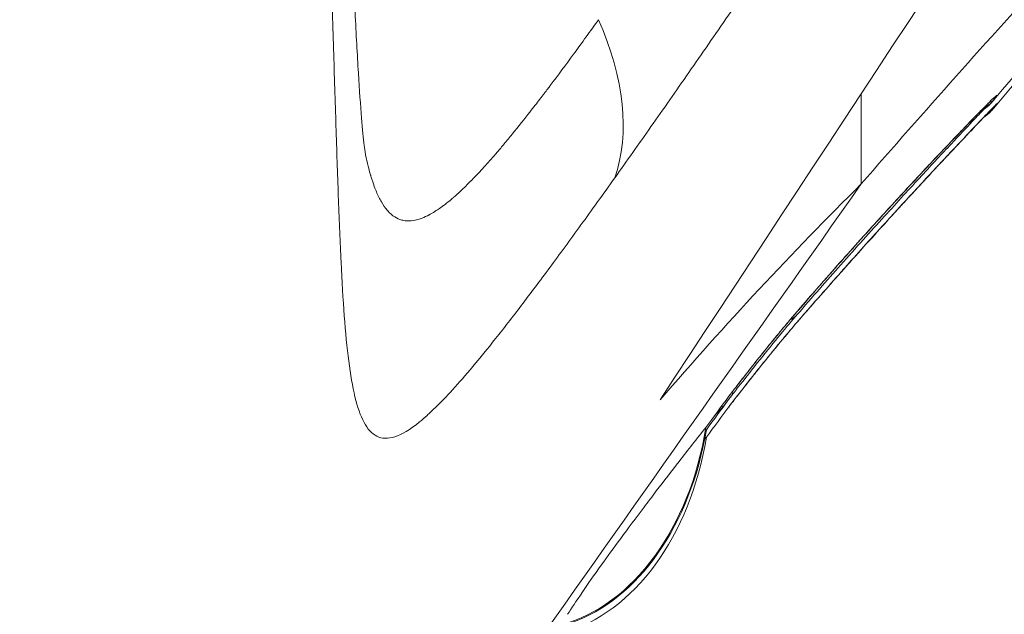
# Model space of a CAD drawing. Units: inches. Extents: x 5400 to 26901, y -1432 to 5122.
# Drawn here: x 14786 to 14862, y 1750 to 1795 of the extents above; entities that cross this region are included whole.
import ezdxf

# ---------------------------------------------------------------- set-up
doc = ezdxf.new("R2010")
doc.units = ezdxf.units.IN
doc.header["$MEASUREMENT"] = 0
doc.styles.get("Standard").update_dxf_attribs({"font": 'arial.ttf'})
doc.dimstyles.new('ISO-25', dxfattribs={"dimtxt": 2.5, "dimasz": 2.5, "dimexe": 1.25, "dimexo": 0.625, "dimtad": 1, "dimtxsty": 'Standard', "dimcen": 2.5, "dimadec": 0, "dimazin": 0, "dimtfac": 1, "dimtmove": 0, "dimatfit": 3, "dimfxl": 1, "dimarcsym": 0})

# ---------------------------------------------------------------- blocks, each defined once
blk = doc.blocks.new('*D3')
at = {"color": 0, "lineweight": -2, "transparency": 16777216}
for p, q in [((13606.22, 3106.362), (13606.22, 3227.612)), ((18889.483, 3106.362), (18889.483, 3227.612)), ((13786.22, 3226.362), (18709.483, 3226.362))]:
    blk.add_line(p, q, dxfattribs=at)
at = {"color": 0, "transparency": 16777216}
for points in [[(13786.22, 3256.362), (13786.22, 3196.362), (13606.22, 3226.362)], [(18709.483, 3256.362), (18709.483, 3196.362), (18889.483, 3226.362)]]:
    blk.add_solid(points, dxfattribs=at)
at = {"layer": 'Defpoints', "color": 0, "transparency": 16777216}
for p in [(18889.483, 3226.362), (18889.483, 297.473), (13606.22, 294.549)]:
    blk.add_point(p, dxfattribs=at)
at = {"color": 0, "transparency": 16777216, "insert": (16247.852, 3449.418), "char_height": 280, "attachment_point": 5}
blk.add_mtext('530', dxfattribs=at)
blk = doc.blocks.new('*D4')
at = {"color": 0, "lineweight": -2, "transparency": 16777216}
for p, q in [((13588.93, 3095.86), (13467.68, 3095.86)), ((13468.93, 2915.86), (13468.93, 466.091)), ((13588.93, 286.091), (13467.68, 286.091))]:
    blk.add_line(p, q, dxfattribs=at)
at = {"color": 0, "transparency": 16777216}
for points in [[(13438.93, 2915.86), (13498.93, 2915.86), (13468.93, 3095.86)], [(13438.93, 466.091), (13498.93, 466.091), (13468.93, 286.091)]]:
    blk.add_solid(points, dxfattribs=at)
at = {"layer": 'Defpoints', "color": 0, "transparency": 16777216}
for p in [(15751.111, 3095.86), (13468.93, 286.091), (14802.153, 286.091)]:
    blk.add_point(p, dxfattribs=at)
at = {"color": 0, "transparency": 16777216, "insert": (13245.97, 1690.976), "char_height": 280, "attachment_point": 5, "rotation": 90}
blk.add_mtext('280', dxfattribs=at)

msp = doc.modelspace()

# ---------------------------------------------------------------- linework, layer by layer
at = {"color": 0, "linetype": 'Continuous', "lineweight": 0, "extrusion": (0, 1, -2.22045e-16)}
for p, q in [((14851.03564, 1789.53632), (14851.04359, 1782.6008)), ((14851.03601, 1789.53688), (14851.04368, 1782.60099))]:
    msp.add_line(p, q, dxfattribs=at)
at = {"color": 0, "linetype": 'Continuous', "lineweight": 0}
for centre, major_axis, ratio, start_param, end_param in [((14806.30323, 1797.81701), (24.47204, -17.35278), 0.57893651, 0.16782115, 0.77059742), ((14842.73999, 1766.87105), (-11.56163, -14.8801), 0.05913788, -1.50138507, -1.48531242), ((14838.6919, 1768.35758), (2.37636, -1.83109), 0.06747256, -0.04513046, 0.00000001), ((14825.32883, 1768.33329), (0.00985, -20), 0.70678983, 0.1899101, 1.3455176)]:
    msp.add_ellipse(centre, major_axis=major_axis, ratio=ratio, start_param=start_param, end_param=end_param, dxfattribs=at)
at = {"color": 0, "linetype": 'Continuous', "lineweight": 0, "extrusion": (0, -2.22045e-16, -1)}
for centre, major_axis, ratio, start_param, end_param in [((14858.91684, 1790.98841), (2.34346, -1.87302), 0.98403124, 0.02529313, 0.38451739), ((14838.81883, 1767.71422), (2.37231, -1.83634), 0.06151114, 0, 0.04531932)]:
    msp.add_ellipse(centre, major_axis=major_axis, ratio=ratio, start_param=start_param, end_param=end_param, dxfattribs=at)
at = {"color": 0, "linetype": 'Continuous', "lineweight": 0, "extrusion": (-2.46519e-32, -2.22045e-16, -1)}
for centre, major_axis, ratio, start_param, end_param in [((14858.92861, 1790.98672), (2.29279, -1.93471), 0.98352658, -0.0016014, 0.00000064), ((14843.85067, 1774.51524), (2.26936, -1.96214), 0.69070154, -0.00000012, 0.31866718)]:
    msp.add_ellipse(centre, major_axis=major_axis, ratio=ratio, start_param=start_param, end_param=end_param, dxfattribs=at)
at = {"color": 0, "linetype": 'Continuous', "lineweight": 0, "extrusion": (-1.2326e-32, -2.22045e-16, -1)}
for centre, major_axis, ratio, start_param, end_param in [((14858.93609, 1790.37959), (2.29701, -1.9297), 0.98344237, 0.00061698, 0.27457656), ((14838.81176, 1768.28769), (2.37227, -1.8364), 0.06199158, -0.30416873, 0.00000002)]:
    msp.add_ellipse(centre, major_axis=major_axis, ratio=ratio, start_param=start_param, end_param=end_param, dxfattribs=at)
at = {"color": 0, "linetype": 'Continuous', "lineweight": 0, "extrusion": (1.2326e-32, -2.22045e-16, -1)}
for centre, major_axis, ratio, start_param, end_param in [((14843.78319, 1774.67536), (2.27166, -1.95948), 0.69230555, -0.0640044, 0.00000005), ((14843.85775, 1773.94015), (2.2686, -1.96303), 0.69103402, -0.06343498, 0.00000039), ((14842.79718, 1766.11954), (11.52137, 14.77012), 0.05995064, -1.6555768, -1.63419072)]:
    msp.add_ellipse(centre, major_axis=major_axis, ratio=ratio, start_param=start_param, end_param=end_param, dxfattribs=at)
at = {"color": 0, "linetype": 'Continuous', "lineweight": 0, "extrusion": (3.37038e-34, -2.22045e-16, -1)}
msp.add_ellipse((14825.366, 1768.28232), major_axis=(0.03445, -19.99997), ratio=0.70742332, start_param=-1.33831926, end_param=-0.23875538, dxfattribs=at)
at = {"color": 0, "linetype": 'Continuous', "lineweight": 0, "extrusion": (-1.44445e-34, -2.22045e-16, -1)}
msp.add_ellipse((14825.37318, 1767.69936), major_axis=(0.02214, -19.99999), ratio=0.70741859, start_param=-1.33918882, end_param=-0.19569182, dxfattribs=at)
at = {"color": 0, "linetype": 'Continuous', "lineweight": 0}
for points, knots in [([(15170.30099, 2270.37629), (15145.98533, 2234.14722), (15120.53618, 2196.34533), (15056.41626, 2100.31652), (15028.49136, 2058.26316), (14953.50065, 1945.07999), (14884.1432, 1840.0735), (14835.58923, 1765.9942)], [0.00000466, 0.00000466, 0.00000466, 0.00000466, 14.97804835, 14.97804835, 27.7790663, 27.7790663, 51.65613422, 51.65613422, 51.65613422, 51.65613422]), ([(14832.10953, 1783.07452), (14833.01399, 1784.3451), (14833.94098, 1785.65664), (14835.83875, 1788.35855), (14836.80955, 1789.74896), (14838.79398, 1792.60762), (14839.80764, 1794.076), (14841.35963, 1796.33761), (14841.88221, 1797.10135), (14842.93777, 1798.64874), (14843.46757, 1799.42775), (14845.05797, 1801.77375), (14846.12156, 1803.35261), (14848.25313, 1806.53959), (14849.32112, 1808.14769), (14850.9246, 1810.58185), (14851.45935, 1811.39692), (14852.52902, 1813.03448), (14853.06471, 1813.85815), (14854.66638, 1816.33248), (14855.72007, 1817.9756), (14857.0196, 1820.02328), (14857.27863, 1820.43251), (14857.79493, 1821.25038), (14858.05221, 1821.65902), (14858.82139, 1822.88414), (14859.33066, 1823.6998), (14860.84784, 1826.144), (14861.84513, 1827.76976), (14863.81109, 1831.01614), (14864.77979, 1832.63676), (14866.21089, 1835.06535), (14866.68427, 1835.87449), (14867.6236, 1837.49224), (14868.09001, 1838.30163), (14870.39036, 1842.32505), (14872.1393, 1845.48534), (14875.46975, 1851.72157), (14877.05123, 1854.79739), (14880.05498, 1860.88757), (14881.47736, 1863.90193), (14883.49434, 1868.39045), (14884.14719, 1869.88107), (14885.41411, 1872.85309), (14886.02642, 1874.33046), (14887.79512, 1878.72476), (14888.8863, 1881.61069), (14890.39634, 1885.88715), (14890.87849, 1887.30383), (14891.801, 1890.12139), (14892.24145, 1891.52233), (14893.50021, 1895.70348), (14894.2559, 1898.462), (14895.59888, 1903.93014), (14896.18658, 1906.64003), (14897.18925, 1912.01743), (14897.60421, 1914.68492), (14898.09068, 1918.65713), (14898.23014, 1919.9767), (14898.46228, 1922.60494), (14898.55451, 1923.90826), (14898.75881, 1927.78596), (14898.79849, 1930.32811), (14898.68024, 1935.327), (14898.52276, 1937.78419), (14898.00189, 1942.60956), (14897.6383, 1944.97756), (14896.69417, 1949.6176), (14896.11373, 1951.88975), (14894.71962, 1956.32513), (14893.90604, 1958.48847), (14892.49523, 1961.63762), (14891.99328, 1962.67141), (14891.19002, 1964.19535), (14890.91393, 1964.69869), (14890.34734, 1965.69123), (14890.05653, 1966.18102), (14889.16142, 1967.6304), (14888.53445, 1968.57001), (14887.21958, 1970.3929), (14886.53177, 1971.27633), (14884.37538, 1973.83557), (14882.81388, 1975.4208), (14880.27903, 1977.58519), (14879.40194, 1978.27095), (14878.03702, 1979.24078), (14877.57384, 1979.55426), (14876.63083, 1980.16059), (14876.15114, 1980.45328), (14873.7254, 1981.85445), (14871.68659, 1982.78419), (14867.43008, 1984.21751), (14865.21246, 1984.72154), (14861.7658, 1985.11441), (14860.59687, 1985.18467), (14858.22131, 1985.1945), (14857.02725, 1985.13377), (14854.63764, 1984.87969), (14853.44103, 1984.68643), (14851.04886, 1984.1657), (14849.85325, 1983.83804), (14847.4672, 1983.0446), (14846.27677, 1982.57893), (14843.90517, 1981.50532), (14842.72399, 1980.89724), (14840.37484, 1979.5317), (14839.20339, 1978.77116), (14836.91742, 1977.1235), (14835.79844, 1976.23416), (14832.51617, 1973.37092), (14830.42732, 1971.20349), (14828.44498, 1968.77141)], [0, 0, 0, 0, 0.015625, 0.015625, 0.03125, 0.03125, 0.046875, 0.046875, 0.0546875, 0.0546875, 0.0625, 0.0625, 0.078125, 0.078125, 0.09375, 0.09375, 0.1015625, 0.1015625, 0.109375, 0.109375, 0.125, 0.125, 0.12890625, 0.12890625, 0.1328125, 0.1328125, 0.140625, 0.140625, 0.15625, 0.15625, 0.171875, 0.171875, 0.1796875, 0.1796875, 0.1875, 0.1875, 0.21875, 0.21875, 0.25, 0.25, 0.28125, 0.28125, 0.296875, 0.296875, 0.3125, 0.3125, 0.34375, 0.34375, 0.359375, 0.359375, 0.375, 0.375, 0.40625, 0.40625, 0.4375, 0.4375, 0.46875, 0.46875, 0.484375, 0.484375, 0.5, 0.5, 0.53125, 0.53125, 0.5625, 0.5625, 0.59375, 0.59375, 0.625, 0.625, 0.65625, 0.65625, 0.671875, 0.671875, 0.6796875, 0.6796875, 0.6875, 0.6875, 0.703125, 0.703125, 0.71875, 0.71875, 0.75, 0.75, 0.765625, 0.765625, 0.7734375, 0.7734375, 0.78125, 0.78125, 0.8125, 0.8125, 0.84375, 0.84375, 0.859375, 0.859375, 0.875, 0.875, 0.890625, 0.890625, 0.90625, 0.90625, 0.921875, 0.921875, 0.9375, 0.9375, 0.953125, 0.953125, 0.96875, 0.96875, 1, 1, 1, 1]), ([(14828.44498, 1968.77141), (14827.94939, 1968.16338), (14827.46046, 1967.53871), (14826.49617, 1966.25563), (14826.01994, 1965.59597), (14824.61827, 1963.57489), (14823.72329, 1962.17683), (14821.15302, 1957.83415), (14819.59203, 1954.742), (14817.4669, 1949.81306), (14816.79465, 1948.12143), (14815.83941, 1945.50998), (14815.52924, 1944.62526), (14814.93002, 1942.84186), (14814.64101, 1941.94341), (14813.24688, 1937.4183), (14812.29411, 1933.69332), (14811.07364, 1927.96043), (14810.70171, 1926.02513), (14810.19245, 1923.08654), (14810.03081, 1922.10106), (14809.72313, 1920.11835), (14809.57686, 1919.11933), (14808.88744, 1914.12691), (14808.46704, 1910.12955), (14807.82643, 1902.13696), (14807.60647, 1898.1417), (14807.42617, 1893.15371), (14807.39484, 1892.15504), (14807.3412, 1890.1651), (14807.31892, 1889.17529), (14807.26427, 1886.22089), (14807.24407, 1884.27131), (14807.2231, 1878.48026), (14807.26147, 1874.69622), (14807.40373, 1867.27047), (14807.50767, 1863.62871), (14807.66099, 1859.16084), (14807.69285, 1858.27149), (14807.75854, 1856.5011), (14807.79239, 1855.61923), (14807.89595, 1852.99752), (14807.96774, 1851.27854), (14808.1879, 1846.20347), (14808.34093, 1842.92919), (14808.64402, 1836.57519), (14808.79416, 1833.49555), (14809.08374, 1827.51786), (14809.2231, 1824.61963), (14809.41998, 1820.39967), (14809.48364, 1819.01436), (14809.6067, 1816.28546), (14809.66619, 1814.93973), (14809.8372, 1810.98394), (14809.9413, 1808.45409), (14810.13105, 1803.59249), (14810.21686, 1801.26122), (14810.37387, 1796.78768), (14810.44492, 1794.64499), (14810.57708, 1790.54211), (14810.63839, 1788.58246), (14810.75817, 1784.84548), (14810.81642, 1783.06758), (14810.90821, 1780.53993), (14810.93957, 1779.72062), (14811.00507, 1778.12926), (14811.03927, 1777.35659), (14811.14824, 1775.11599), (14811.22892, 1773.73167), (14811.42011, 1771.18816), (14811.53053, 1770.02876), (14811.7983, 1767.94823), (14811.95553, 1767.02686), (14812.33906, 1765.44444), (14812.56527, 1764.7833), (14812.97866, 1764.01239), (14813.12896, 1763.79227), (14813.45896, 1763.43226), (14813.63773, 1763.29323), (14814.22195, 1763.00569), (14814.67493, 1762.98618), (14815.75022, 1763.33612), (14816.37233, 1763.70538), (14817.2924, 1764.45275), (14817.48394, 1764.61692), (14817.88013, 1764.97325), (14818.08491, 1765.16547), (14818.72033, 1765.78515), (14819.17205, 1766.25555), (14820.62065, 1767.8463), (14821.71049, 1769.1455), (14823.26721, 1771.10834), (14823.58852, 1771.51819), (14824.25115, 1772.37237), (14824.59037, 1772.81398), (14825.63229, 1774.18248), (14826.35926, 1775.15295), (14827.88117, 1777.21126), (14828.67605, 1778.29897), (14830.33763, 1780.59476), (14831.20436, 1781.80295), (14832.10953, 1783.07452)], [0, 0, 0, 0, 0.0078125, 0.0078125, 0.015625, 0.015625, 0.03125, 0.03125, 0.0625, 0.0625, 0.078125, 0.078125, 0.0859375, 0.0859375, 0.09375, 0.09375, 0.125, 0.125, 0.140625, 0.140625, 0.1484375, 0.1484375, 0.15625, 0.15625, 0.1875, 0.1875, 0.21875, 0.21875, 0.2265625, 0.2265625, 0.234375, 0.234375, 0.25, 0.25, 0.28125, 0.28125, 0.3125, 0.3125, 0.3203125, 0.3203125, 0.328125, 0.328125, 0.34375, 0.34375, 0.375, 0.375, 0.40625, 0.40625, 0.4375, 0.4375, 0.453125, 0.453125, 0.46875, 0.46875, 0.5, 0.5, 0.53125, 0.53125, 0.5625, 0.5625, 0.59375, 0.59375, 0.625, 0.625, 0.640625, 0.640625, 0.65625, 0.65625, 0.6875, 0.6875, 0.71875, 0.71875, 0.75, 0.75, 0.78125, 0.78125, 0.796875, 0.796875, 0.8125, 0.8125, 0.84375, 0.84375, 0.875, 0.875, 0.8828125, 0.8828125, 0.890625, 0.890625, 0.90625, 0.90625, 0.9375, 0.9375, 0.9453125, 0.9453125, 0.953125, 0.953125, 0.96875, 0.96875, 0.984375, 0.984375, 1, 1, 1, 1]), ([(14823.96835, 1951.848), (14823.1382, 1950.52425), (14822.32327, 1949.09865), (14820.74905, 1946.06689), (14819.98638, 1944.45171), (14818.53666, 1941.07029), (14817.84698, 1939.29509), (14816.54828, 1935.60606), (14815.93824, 1933.68285), (14814.80196, 1929.7106), (14814.27598, 1927.65223), (14813.30694, 1923.41923), (14812.86568, 1921.23564), (14812.06405, 1916.76043), (14811.70642, 1914.46106), (14811.06899, 1909.76226), (14810.79261, 1907.35662), (14810.3119, 1902.44849), (14810.11181, 1899.94163), (14809.77837, 1894.83871), (14809.64922, 1892.24035), (14809.45076, 1886.96217), (14809.38542, 1884.28183), (14809.30721, 1878.85234), (14809.29783, 1876.10375), (14809.32251, 1870.5433), (14809.35969, 1867.7344), (14809.46859, 1862.08251), (14809.5421, 1859.24192), (14809.71395, 1853.54677), (14809.81374, 1850.69663), (14810.02853, 1845.00155), (14810.14376, 1842.16234), (14810.37995, 1836.54272), (14810.50102, 1833.76519), (14810.74184, 1828.27992), (14810.86132, 1825.57782), (14811.09281, 1820.30292), (14811.20462, 1817.73312), (14811.41861, 1812.75239), (14811.52047, 1810.34668), (14811.71439, 1805.76839), (14811.80644, 1803.59034), (14811.98406, 1799.50105), (14812.07006, 1797.58771), (14812.23959, 1794.10835), (14812.32288, 1792.53623), (14812.48765, 1789.82543), (14812.56923, 1788.66), (14812.72394, 1786.8007), (14812.79765, 1786.07259), (14812.91178, 1785.12389), (14812.95646, 1784.84612), (14812.96359, 1784.80541), (14812.96386, 1784.80393), (14812.96386, 1784.80393)], [0, 0, 0, 0, 6.08722554, 6.08722554, 12.2316097, 12.2316097, 18.42558139, 18.42558139, 24.72916411, 24.72916411, 31.19399313, 31.19399313, 37.87944098, 37.87944098, 44.84152646, 44.84152646, 52.13364813, 52.13364813, 59.82104956, 59.82104956, 67.95373248, 67.95373248, 76.58089023, 76.58089023, 85.73885702, 85.73885702, 95.48501593, 95.48501593, 105.79886869, 105.79886869, 116.69780023, 116.69780023, 128.17314948, 128.17314948, 140.12383419, 140.12383419, 152.5680851, 152.5680851, 165.34527866, 165.34527866, 178.39053999, 178.39053999, 191.42946634, 191.42946634, 204.41306689, 204.41306689, 216.87806776, 216.87806776, 228.39929494, 228.39929494, 238.74746054, 238.74746054, 247.56389807, 247.56389807, 248.24554004, 248.24554004, 248.24554004, 248.24554004]), ([(14968.97339, 1900.79331), (14966.48569, 1898.57643), (14964.01031, 1896.34569), (14954.89224, 1888.03926), (14948.32495, 1881.87945), (14935.17994, 1869.21305), (14928.60575, 1862.70033), (14915.39858, 1849.27332), (14908.77064, 1842.35174), (14895.50024, 1828.1387), (14888.86187, 1820.84102), (14875.18815, 1805.4347), (14868.16837, 1797.31028), (14861.25773, 1789.09512)], [0, 0, 0, 0, 10.0001518, 10.0001518, 37.01704744, 37.01704744, 64.7828004, 64.7828004, 93.53514563, 93.53514563, 123.13101262, 123.13101262, 155.33762792, 155.33762792, 155.33762792, 155.33762792]), ([(14968.95387, 1900.16417), (14966.46626, 1897.94715), (14963.99098, 1895.71627), (14954.87287, 1887.40894), (14948.30545, 1881.24838), (14935.15965, 1868.57998), (14928.58482, 1862.06598), (14915.37534, 1848.63531), (14908.74577, 1841.71131), (14895.46901, 1827.48996), (14888.82602, 1820.18631), (14875.14831, 1804.77347), (14868.12915, 1796.64873), (14861.21917, 1788.43331)], [0, 0, 0, 0, 10.00015177, 10.00015177, 37.01867041, 37.01867041, 64.78840353, 64.78840353, 93.54941731, 93.54941731, 123.16815415, 123.16815415, 155.37512789, 155.37512789, 155.37512789, 155.37512789]), ([(14865.68551, 1799.03566), (14863.2219, 1796.33698), (14860.7726, 1793.62144), (14855.88673, 1788.13738), (14853.46571, 1785.38631), (14851.04368, 1782.60099)], [0.000001, 0.000001, 0.000001, 0.000001, 1.32250454, 1.32250454, 2.64605619, 2.64605619, 2.64605619, 2.64605619]), ([(14830.85959, 1795.23523), (14830.54614, 1794.79713), (14830.22992, 1794.35733), (14829.91349, 1793.91975), (14829.5886, 1793.47046), (14829.26241, 1793.02201), (14828.93449, 1792.57426), (14828.34489, 1791.76924), (14827.75017, 1790.9671), (14827.15426, 1790.17683), (14827.09161, 1790.09374), (14827.02895, 1790.01078), (14826.96627, 1789.92797), (14826.87247, 1789.80403), (14826.77863, 1789.68039), (14826.68476, 1789.55707), (14826.63782, 1789.49542), (14826.59088, 1789.43385), (14826.54393, 1789.37236), (14826.52046, 1789.34161), (14826.49699, 1789.31089), (14826.47351, 1789.28019), (14826.46177, 1789.26484), (14826.45003, 1789.2495), (14826.43829, 1789.23416), (14826.42802, 1789.22073), (14826.41775, 1789.20732), (14826.40747, 1789.1939), (14826.40601, 1789.19199), (14826.40385, 1789.18918), (14826.40307, 1789.18816), (14826.38363, 1789.16276), (14826.36391, 1789.13705), (14826.34394, 1789.111), (14826.12333, 1788.82336), (14825.86932, 1788.49424), (14825.5839, 1788.12904), (14825.18617, 1787.62014), (14824.72648, 1787.03983), (14824.22356, 1786.42341), (14824.02644, 1786.18179), (14823.82259, 1785.93451), (14823.61354, 1785.68441), (14823.4355, 1785.4714), (14823.25327, 1785.25578), (14823.06764, 1785.03921), (14823.05957, 1785.02979), (14823.0515, 1785.02038), (14823.04341, 1785.01096), (14823.00493, 1784.96612), (14822.9663, 1784.92122), (14822.92752, 1784.87631), (14822.90405, 1784.84913), (14822.88054, 1784.82195), (14822.85697, 1784.79475), (14822.84519, 1784.78116), (14822.83339, 1784.76756), (14822.82158, 1784.75396), (14822.81272, 1784.74376), (14822.80386, 1784.73356), (14822.79499, 1784.72335), (14822.79203, 1784.71995), (14822.78864, 1784.71605), (14822.78611, 1784.71315), (14822.15266, 1783.98501), (14821.59267, 1783.37873), (14821.09071, 1782.86634), (14821.08068, 1782.8561), (14821.07066, 1782.84589), (14821.06068, 1782.83572), (14820.78109, 1782.55111), (14820.51931, 1782.29556), (14820.27454, 1782.06617), (14820.07319, 1781.87749), (14819.883, 1781.70617), (14819.70273, 1781.54998), (14819.65073, 1781.50493), (14819.59956, 1781.46114), (14819.54921, 1781.41858), (14819.21275, 1781.1342), (14818.91269, 1780.90451), (14818.64599, 1780.71773), (14818.52999, 1780.63649), (14818.42012, 1780.56328), (14818.31579, 1780.49696), (14818.28223, 1780.47563), (14818.24926, 1780.45501), (14818.21684, 1780.43509), (14818.15024, 1780.39416), (14818.08601, 1780.35611), (14818.02403, 1780.32069), (14817.99304, 1780.30298), (14817.96262, 1780.28592), (14817.93274, 1780.26948), (14817.9178, 1780.26126), (14817.903, 1780.2532), (14817.88834, 1780.24529), (14817.881, 1780.24133), (14817.8737, 1780.23741), (14817.86644, 1780.23353), (14817.86281, 1780.23159), (14817.85918, 1780.22966), (14817.85557, 1780.22774), (14817.85195, 1780.22582), (14817.84865, 1780.22407), (14817.84474, 1780.222), (14817.65996, 1780.1243), (14817.47952, 1780.04141), (14817.30312, 1779.97383), (14817.00979, 1779.86147), (14816.72763, 1779.79163), (14816.4566, 1779.76887), (14816.33002, 1779.75824), (14816.20561, 1779.75786), (14816.08392, 1779.76827), (14815.96731, 1779.77826), (14815.85323, 1779.79814), (14815.74161, 1779.82828), (14815.55677, 1779.87821), (14815.37852, 1779.95591), (14815.20691, 1780.06389), (14815.01837, 1780.18252), (14814.83798, 1780.33763), (14814.66642, 1780.52964), (14814.65104, 1780.54685), (14814.63574, 1780.56435), (14814.62051, 1780.58214), (14814.46568, 1780.76296), (14814.31793, 1780.97454), (14814.1771, 1781.21785), (14814.04172, 1781.45173), (14813.91272, 1781.71504), (14813.78944, 1782.00849), (14813.77184, 1782.05037), (14813.75437, 1782.09286), (14813.73701, 1782.13598), (14813.66751, 1782.3086), (14813.59991, 1782.49112), (14813.53413, 1782.68375), (14813.50124, 1782.78006), (14813.4688, 1782.87891), (14813.43681, 1782.98032), (14813.42082, 1783.03102), (14813.40493, 1783.08236), (14813.38916, 1783.13435), (14813.38127, 1783.16034), (14813.37341, 1783.18649), (14813.36557, 1783.2128), (14813.36166, 1783.22596), (14813.35775, 1783.23916), (14813.35385, 1783.2524), (14813.35019, 1783.26481), (14813.34653, 1783.27725), (14813.34289, 1783.28973), (14813.34264, 1783.29056), (14813.34232, 1783.29167), (14813.34216, 1783.29223), (14813.27838, 1783.5106), (14813.21623, 1783.74041), (14813.15561, 1783.98197), (14813.08814, 1784.25084), (14813.02258, 1784.53445), (14812.9588, 1784.83339)], [0, 0, 0, 0, 0.006723582, 0.006723582, 0.006723582, 0.013626946, 0.013626946, 0.013626946, 0.026038782, 0.026038782, 0.026038782, 0.02734375, 0.02734375, 0.02734375, 0.029296875, 0.029296875, 0.029296875, 0.030273437, 0.030273437, 0.030273437, 0.030761719, 0.030761719, 0.030761719, 0.031005859, 0.031005859, 0.031005859, 0.031219482, 0.031219482, 0.031219482, 0.03125, 0.03125, 0.03125, 0.032008913, 0.032008913, 0.032008913, 0.040390303, 0.040390303, 0.040390303, 0.052069805, 0.052069805, 0.052069805, 0.056647856, 0.056647856, 0.056647856, 0.060546875, 0.060546875, 0.060546875, 0.060716408, 0.060716408, 0.060716408, 0.061523437, 0.061523437, 0.061523437, 0.062011719, 0.062011719, 0.062011719, 0.062255859, 0.062255859, 0.062255859, 0.062438965, 0.062438965, 0.062438965, 0.0625, 0.0625, 0.0625, 0.077818739, 0.077818739, 0.077818739, 0.078125, 0.078125, 0.078125, 0.086697989, 0.086697989, 0.086697989, 0.09375, 0.09375, 0.09375, 0.095784158, 0.095784158, 0.095784158, 0.109375, 0.109375, 0.109375, 0.11528626, 0.11528626, 0.11528626, 0.1171875, 0.1171875, 0.1171875, 0.12109375, 0.12109375, 0.12109375, 0.123046875, 0.123046875, 0.123046875, 0.124023437, 0.124023437, 0.124023437, 0.124511719, 0.124511719, 0.124511719, 0.124755859, 0.124755859, 0.124755859, 0.125, 0.125, 0.125, 0.136539756, 0.136539756, 0.136539756, 0.155728214, 0.155728214, 0.155728214, 0.164689933, 0.164689933, 0.164689933, 0.173277723, 0.173277723, 0.173277723, 0.1875, 0.1875, 0.1875, 0.203125, 0.203125, 0.203125, 0.204524877, 0.204524877, 0.204524877, 0.21875, 0.21875, 0.21875, 0.232423741, 0.232423741, 0.232423741, 0.234375, 0.234375, 0.234375, 0.2421875, 0.2421875, 0.2421875, 0.24609375, 0.24609375, 0.24609375, 0.248046875, 0.248046875, 0.248046875, 0.249023437, 0.249023437, 0.249023437, 0.249511719, 0.249511719, 0.249511719, 0.249969482, 0.249969482, 0.249969482, 0.25, 0.25, 0.25, 0.262051359, 0.262051359, 0.262051359, 0.275465069, 0.275465069, 0.275465069, 0.275465069]), ([(14846.13696, 1772.82048), (14846.69815, 1773.47079), (14847.25324, 1774.10943), (14847.80224, 1774.7368), (14848.07674, 1775.05048), (14848.34971, 1775.36135), (14848.62117, 1775.66945), (14848.7569, 1775.8235), (14848.89225, 1775.97687), (14849.02722, 1776.12955), (14849.0947, 1776.20588), (14849.16209, 1776.28205), (14849.22938, 1776.35805), (14849.26303, 1776.39605), (14849.29665, 1776.43401), (14849.33025, 1776.47192), (14849.34705, 1776.49088), (14849.36385, 1776.50983), (14849.38063, 1776.52876), (14849.39511, 1776.54509), (14849.41009, 1776.56199), (14849.42426, 1776.57796), (14849.42652, 1776.58051), (14849.42876, 1776.58304), (14849.43098, 1776.58554), (14849.946, 1777.16623), (14850.45067, 1777.7316), (14850.94501, 1778.28213), (14851.31577, 1778.69503), (14851.68071, 1779.09959), (14852.03986, 1779.49601), (14852.15603, 1779.62425), (14852.27211, 1779.7522), (14852.3866, 1779.87822), (14852.39009, 1779.88206), (14852.39357, 1779.8859), (14852.39706, 1779.88974), (14852.86857, 1780.40871), (14853.32564, 1780.90885), (14853.76831, 1781.39073), (14854.1833, 1781.8425), (14854.58564, 1782.27822), (14854.97532, 1782.69834), (14854.99745, 1782.7222), (14855.01915, 1782.74559), (14855.04142, 1782.76958), (14855.04529, 1782.77375), (14855.04917, 1782.77794), (14855.05308, 1782.78215), (14855.46906, 1783.23034), (14855.86701, 1783.65686), (14856.24704, 1784.06238), (14856.25291, 1784.06865), (14856.25878, 1784.07491), (14856.26465, 1784.08117), (14856.63798, 1784.47947), (14856.99402, 1784.85751), (14857.33263, 1785.21552), (14857.34012, 1785.22344), (14857.34742, 1785.23116), (14857.3549, 1785.23907), (14857.35833, 1785.24269), (14857.3618, 1785.24636), (14857.36534, 1785.2501), (14857.72649, 1785.63184), (14858.06501, 1785.98788), (14858.38091, 1786.31863), (14858.53886, 1786.48401), (14858.69115, 1786.64307), (14858.8378, 1786.79585), (14858.91112, 1786.87225), (14858.98302, 1786.94707), (14859.05352, 1787.02033), (14859.08877, 1787.05696), (14859.12366, 1787.0932), (14859.1582, 1787.12905), (14859.17547, 1787.14698), (14859.19265, 1787.1648), (14859.20975, 1787.18253), (14859.22257, 1787.19583), (14859.23534, 1787.20907), (14859.24806, 1787.22226), (14859.24979, 1787.22406), (14859.25147, 1787.2258), (14859.25316, 1787.22755), (14859.25561, 1787.23009), (14859.25808, 1787.23265), (14859.26076, 1787.23543), (14859.55112, 1787.53639), (14859.81331, 1787.80646), (14860.04736, 1788.04588), (14860.16438, 1788.16559), (14860.27436, 1788.27763), (14860.37731, 1788.38204), (14860.42878, 1788.43424), (14860.47849, 1788.48453), (14860.52645, 1788.53291), (14860.55042, 1788.5571), (14860.57396, 1788.58081), (14860.59706, 1788.60405), (14860.60861, 1788.61567), (14860.62005, 1788.62717), (14860.63137, 1788.63855), (14860.63987, 1788.64708), (14860.64831, 1788.65555), (14860.65668, 1788.66395), (14860.6582, 1788.66548), (14860.65964, 1788.66692), (14860.66113, 1788.66842), (14860.66237, 1788.66966), (14860.66364, 1788.67094), (14860.66503, 1788.67233), (14860.75822, 1788.76579), (14860.84349, 1788.85067), (14860.92042, 1788.92655), (14861.00042, 1789.00546), (14861.07157, 1789.07483), (14861.13414, 1789.13489), (14861.13781, 1789.1384), (14861.14144, 1789.14189), (14861.14505, 1789.14535), (14861.26165, 1789.25703), (14861.34705, 1789.33495), (14861.40089, 1789.3785), (14861.40403, 1789.38104), (14861.40706, 1789.38346), (14861.40998, 1789.38577), (14861.4102, 1789.38594), (14861.4104, 1789.3861), (14861.41061, 1789.38626), (14861.41081, 1789.38641), (14861.41101, 1789.38657), (14861.41123, 1789.38675), (14861.46878, 1789.43193), (14861.48329, 1789.4304), (14861.45549, 1789.38239), (14861.42519, 1789.33005), (14861.34467, 1789.22253), (14861.21294, 1789.05767)], [0, 0, 0, 0, 0.0625, 0.0625, 0.0625, 0.09375, 0.09375, 0.09375, 0.109375, 0.109375, 0.109375, 0.1171875, 0.1171875, 0.1171875, 0.12109375, 0.12109375, 0.12109375, 0.12304688, 0.12304688, 0.12304688, 0.12473109, 0.12473109, 0.12473109, 0.125, 0.125, 0.125, 0.1875, 0.1875, 0.1875, 0.234375, 0.234375, 0.234375, 0.24953777, 0.24953777, 0.24953777, 0.25, 0.25, 0.25, 0.3125, 0.3125, 0.3125, 0.37109375, 0.37109375, 0.37109375, 0.37442167, 0.37442167, 0.37442167, 0.375, 0.375, 0.375, 0.4365488, 0.4365488, 0.4365488, 0.4375, 0.4375, 0.4375, 0.49804688, 0.49804688, 0.49804688, 0.49938672, 0.49938672, 0.49938672, 0.5, 0.5, 0.5, 0.5625, 0.5625, 0.5625, 0.59375, 0.59375, 0.59375, 0.609375, 0.609375, 0.609375, 0.6171875, 0.6171875, 0.6171875, 0.62109375, 0.62109375, 0.62109375, 0.62402344, 0.62402344, 0.62402344, 0.62442231, 0.62442231, 0.62442231, 0.625, 0.625, 0.625, 0.6875, 0.6875, 0.6875, 0.71875, 0.71875, 0.71875, 0.734375, 0.734375, 0.734375, 0.7421875, 0.7421875, 0.7421875, 0.74609375, 0.74609375, 0.74609375, 0.74902344, 0.74902344, 0.74902344, 0.74955688, 0.74955688, 0.74955688, 0.75, 0.75, 0.75, 0.77975018, 0.77975018, 0.77975018, 0.81068747, 0.81068747, 0.81068747, 0.8125, 0.8125, 0.8125, 0.87109375, 0.87109375, 0.87109375, 0.87451172, 0.87451172, 0.87451172, 0.87476467, 0.87476467, 0.87476467, 0.875, 0.875, 0.875, 0.93480027, 0.93480027, 0.93480027, 1, 1, 1, 1]), ([(14861.22141, 1789.05201), (14861.16824, 1788.989), (14861.13101, 1788.94489), (14861.07039, 1788.8756), (14861.05755, 1788.86099), (14861.02525, 1788.82518), (14861.00805, 1788.80623), (14860.96477, 1788.76063), (14860.94356, 1788.73866), (14860.88666, 1788.68212), (14860.84821, 1788.64539), (14860.76699, 1788.57239), (14860.72363, 1788.53545), (14860.6002, 1788.4364), (14860.51651, 1788.37588), (14860.35466, 1788.27122), (14860.27669, 1788.22567), (14860.19672, 1788.18364)], [0, 0, 0, 0, 1.2487484, 1.2487484, 1.55238078, 1.55238078, 1.78119755, 1.78119755, 1.92645744, 1.92645744, 2.10448091, 2.10448091, 2.28025823, 2.28025823, 2.59058628, 2.59058628, 2.86136061, 2.86136061, 2.86136061, 2.86136061]), ([(14861.03382, 1789.01163), (14861.03382, 1789.01163), (14861.03381, 1789.01162), (14861.03207, 1789.01007), (14860.97474, 1788.95755), (14860.7758, 1788.76555), (14860.59364, 1788.58483), (14860.07244, 1788.05871), (14859.69619, 1787.67321), (14858.75902, 1786.70275), (14858.17694, 1786.09447), (14856.82035, 1784.66305), (14856.0307, 1783.82266), (14854.27097, 1781.92893), (14853.29033, 1780.86297), (14851.18114, 1778.53912), (14850.04735, 1777.27488), (14847.95533, 1774.90544), (14847.02357, 1773.83894), (14846.05484, 1772.71588)], [4.09510465, 4.09510465, 4.09510465, 4.09510465, 4.12959722, 4.12959722, 6.7289093, 6.7289093, 10.94757827, 10.94757827, 16.80828853, 16.80828853, 23.6957566, 23.6957566, 31.34659704, 31.34659704, 39.49122231, 39.49122231, 47.78917799, 47.78917799, 53.97915701, 53.97915701, 53.97915701, 53.97915701]), ([(14860.47207, 1788.34771), (14860.2235, 1788.08713), (14859.92883, 1787.7766), (14859.11852, 1786.9192), (14858.5628, 1786.32876), (14857.26045, 1784.93705), (14856.49816, 1784.11836), (14854.79041, 1782.26998), (14853.83394, 1781.22751), (14851.76426, 1778.94743), (14850.64527, 1777.70295), (14848.4016, 1775.1732), (14847.28747, 1773.90333), (14846.12003, 1772.5531)], [11.53009281, 11.53009281, 11.53009281, 11.53009281, 16.26611817, 16.26611817, 23.09477664, 23.09477664, 30.67414701, 30.67414701, 38.76862505, 38.76862505, 47.07723143, 47.07723143, 54.50920609, 54.50920609, 54.50920609, 54.50920609]), ([(14861.20703, 1788.49811), (14861.20703, 1788.49811), (14861.20703, 1788.49811), (14861.20663, 1788.49773), (14861.15638, 1788.44865), (14860.97703, 1788.26694), (14860.80701, 1788.09151), (14860.31051, 1787.57421), (14859.94756, 1787.19308), (14859.03822, 1786.2329), (14858.4718, 1785.63211), (14857.14784, 1784.2192), (14856.37512, 1783.39016), (14854.64708, 1781.52115), (14853.68103, 1780.46866), (14851.59423, 1778.16997), (14850.46791, 1776.91712), (14848.27437, 1774.4429), (14847.22396, 1773.2456), (14846.12634, 1771.97713)], [3.91473815, 3.91473815, 3.91473815, 3.91473815, 3.92301504, 3.92301504, 6.41255352, 6.41255352, 10.64898762, 10.64898762, 16.54995058, 16.54995058, 23.42149252, 23.42149252, 31.03146608, 31.03146608, 39.14502438, 39.14502438, 47.45461816, 47.45461816, 54.44220517, 54.44220517, 54.44220517, 54.44220517]), ([(14861.23193, 1788.44849), (14861.37643, 1788.6205), (14861.45859, 1788.72178), (14861.52853, 1788.81925), (14861.51601, 1788.81507), (14861.41344, 1788.72157), (14861.32326, 1788.63211), (14861.13787, 1788.44337), (14861.06759, 1788.37124), (14860.91262, 1788.21126), (14860.82782, 1788.1233), (14860.37019, 1787.647), (14859.89806, 1787.15092), (14858.78962, 1785.97904), (14858.1528, 1785.30253), (14857.09056, 1784.16646), (14856.71764, 1783.76647), (14855.94369, 1782.93337), (14855.54226, 1782.49985), (14854.29703, 1781.14978), (14853.41262, 1780.18411), (14851.54013, 1778.11906), (14850.5521, 1777.01978), (14848.46674, 1774.67132), (14847.36963, 1773.42252), (14846.20777, 1772.08046)], [0, 0, 0, 0, 0.0625, 0.0625, 0.125, 0.125, 0.1875, 0.1875, 0.21875, 0.21875, 0.25, 0.25, 0.375, 0.375, 0.5, 0.5, 0.5625, 0.5625, 0.625, 0.625, 0.75, 0.75, 0.875, 0.875, 1, 1, 1, 1]), ([(14861.21917, 1788.43331), (14861.17118, 1788.37626), (14861.13772, 1788.33648), (14861.08371, 1788.27429), (14861.07233, 1788.26124), (14861.04358, 1788.22903), (14861.02832, 1788.21201), (14860.98874, 1788.16965), (14860.96873, 1788.14857), (14860.91342, 1788.0926), (14860.8749, 1788.05512), (14860.79407, 1787.98117), (14860.75106, 1787.94388), (14860.62835, 1787.84361), (14860.54512, 1787.78233), (14860.45641, 1787.72388), (14860.45369, 1787.72209), (14860.45097, 1787.72031)], [0, 0, 0, 0, 1.18893976, 1.18893976, 1.47705466, 1.47705466, 1.69412241, 1.69412241, 1.83517489, 1.83517489, 2.01261397, 2.01261397, 2.18727589, 2.18727589, 2.49741332, 2.49741332, 2.50721477, 2.50721477, 2.50721477, 2.50721477]), ([(14851.04359, 1782.6008), (14842.94275, 1771.10739), (14834.84191, 1759.61399), (14825.88604, 1746.90745), (14820.43149, 1739.16821), (14814.80166, 1731.18103)], [0.000001, 0.000001, 0.000001, 0.000001, 4.87031595, 4.87031595, 5.38437664, 5.38437664, 5.38437664, 5.38437664]), ([(14835.58923, 1765.9942), (14838.08896, 1768.90234), (14840.62647, 1771.73802), (14845.78124, 1777.27482), (14848.39444, 1779.97157), (14851.04359, 1782.6008)], [-2.7471035, -2.7471035, -2.7471035, -2.7471035, -1.37350859, -1.37350859, -0.000001, -0.000001, -0.000001, -0.000001]), ([(14841.06027, 1766.52112), (14841.28752, 1766.81608), (14841.51287, 1767.10719), (14841.73632, 1767.39442), (14841.84804, 1767.53803), (14841.95929, 1767.68068), (14842.07006, 1767.82235), (14842.12545, 1767.89319), (14842.18072, 1767.96378), (14842.23587, 1768.03413), (14842.26344, 1768.06931), (14842.29099, 1768.10442), (14842.3185, 1768.13948), (14842.34599, 1768.1745), (14842.37217, 1768.20783), (14842.40087, 1768.24435), (14842.54089, 1768.4225), (14842.67958, 1768.59836), (14842.81688, 1768.77186), (14842.90218, 1768.87964), (14842.98695, 1768.98653), (14843.07119, 1769.09252), (14843.07397, 1769.09601), (14843.07674, 1769.0995), (14843.07952, 1769.10299), (14843.2742, 1769.34789), (14843.46608, 1769.58799), (14843.65513, 1769.82329), (14843.68197, 1769.85669), (14843.70773, 1769.88873), (14843.73545, 1769.92317), (14843.8836, 1770.10727), (14844.02929, 1770.28751), (14844.17209, 1770.46336), (14844.24451, 1770.55255), (14844.31623, 1770.64067), (14844.38724, 1770.7277), (14844.49266, 1770.8569), (14844.59653, 1770.98373), (14844.69883, 1771.10819), (14844.74999, 1771.17041), (14844.80075, 1771.23205), (14844.85112, 1771.29309), (14844.87631, 1771.32361), (14844.9014, 1771.35398), (14844.92639, 1771.3842), (14844.93888, 1771.39932), (14844.95136, 1771.41439), (14844.9638, 1771.42943), (14844.97604, 1771.44422), (14844.98763, 1771.45821), (14845.00042, 1771.47365), (14845.08506, 1771.5758), (14845.16883, 1771.67655), (14845.25072, 1771.77468), (14845.36792, 1771.91512), (14845.48182, 1772.05088), (14845.59192, 1772.18136), (14845.78365, 1772.40858), (14845.96503, 1772.62124), (14846.13696, 1772.82048)], [0, 0, 0, 0, 0.125, 0.125, 0.125, 0.1875, 0.1875, 0.1875, 0.21875, 0.21875, 0.21875, 0.234375, 0.234375, 0.234375, 0.24998414, 0.24998414, 0.24998414, 0.32613608, 0.32613608, 0.32613608, 0.37344189, 0.37344189, 0.37344189, 0.375, 0.375, 0.375, 0.484375, 0.484375, 0.484375, 0.4999001, 0.4999001, 0.4999001, 0.58290146, 0.58290146, 0.58290146, 0.625, 0.625, 0.625, 0.6875, 0.6875, 0.6875, 0.71875, 0.71875, 0.71875, 0.734375, 0.734375, 0.734375, 0.7421875, 0.7421875, 0.7421875, 0.74987101, 0.74987101, 0.74987101, 0.80067631, 0.80067631, 0.80067631, 0.87338551, 0.87338551, 0.87338551, 1, 1, 1, 1]), ([(14846.05484, 1772.71588), (14845.67799, 1772.27898), (14845.24184, 1771.76043), (14844.29697, 1770.61452), (14843.77533, 1769.9703), (14842.67434, 1768.58997), (14842.0843, 1767.83867), (14841.3589, 1766.9031), (14841.21328, 1766.71469), (14841.06827, 1766.52649)], [0, 0, 0, 0, 2.45580166, 2.45580166, 5.05754021, 5.05754021, 7.89497092, 7.89497092, 8.60942409, 8.60942409, 8.60942409, 8.60942409]), ([(14846.12003, 1772.5531), (14845.73421, 1772.10688), (14845.28696, 1771.57648), (14844.32733, 1770.41566), (14843.8031, 1769.77018), (14842.69663, 1768.38725), (14842.10382, 1767.63481), (14841.40911, 1766.74171), (14841.2964, 1766.59645), (14841.18403, 1766.45129)], [0, 0, 0, 0, 2.50296934, 2.50296934, 5.10636635, 5.10636635, 7.94972342, 7.94972342, 8.50152941, 8.50152941, 8.50152941, 8.50152941]), ([(14846.20777, 1772.08046), (14846.04115, 1771.88799), (14845.86508, 1771.68233), (14845.67957, 1771.46338), (14845.58681, 1771.35391), (14845.49169, 1771.24111), (14845.39421, 1771.12498), (14845.34547, 1771.06692), (14845.29614, 1771.00802), (14845.24621, 1770.94828), (14845.22125, 1770.91841), (14845.19614, 1770.88834), (14845.17089, 1770.85805), (14845.14563, 1770.82777), (14845.11927, 1770.79612), (14845.09468, 1770.76657), (14844.89794, 1770.53017), (14844.69494, 1770.28433), (14844.48576, 1770.02911), (14844.30272, 1769.8058), (14844.11493, 1769.57528), (14843.92235, 1769.33748), (14843.89484, 1769.30351), (14843.8661, 1769.26798), (14843.83953, 1769.23512), (14843.62698, 1768.97221), (14843.41074, 1768.70311), (14843.19083, 1768.42777), (14843.08087, 1768.2901), (14842.96999, 1768.15087), (14842.85819, 1768.01009), (14842.80229, 1767.93969), (14842.74616, 1767.86891), (14842.6898, 1767.79774), (14842.66162, 1767.76215), (14842.63338, 1767.72647), (14842.60508, 1767.69069), (14842.57679, 1767.6549), (14842.54738, 1767.61769), (14842.52003, 1767.58305), (14842.08236, 1767.02883), (14841.63688, 1766.45884), (14841.18358, 1765.87315)], [0, 0, 0, 0, 0.125, 0.125, 0.125, 0.1875, 0.1875, 0.1875, 0.21875, 0.21875, 0.21875, 0.234375, 0.234375, 0.234375, 0.25, 0.25, 0.25, 0.375, 0.375, 0.375, 0.484375, 0.484375, 0.484375, 0.5, 0.5, 0.5, 0.625, 0.625, 0.625, 0.6875, 0.6875, 0.6875, 0.71875, 0.71875, 0.71875, 0.734375, 0.734375, 0.734375, 0.75, 0.75, 0.75, 1, 1, 1, 1]), ([(14846.12634, 1771.97713), (14845.74095, 1771.53175), (14845.29416, 1771.00221), (14844.33522, 1769.84274), (14843.81121, 1769.19771), (14842.70509, 1767.81551), (14842.11241, 1767.06331), (14841.41729, 1766.16968), (14841.30404, 1766.02373), (14841.19114, 1765.87788)], [0, 0, 0, 0, 2.50080985, 2.50080985, 5.10333099, 5.10333099, 7.94604871, 7.94604871, 8.50046834, 8.50046834, 8.50046834, 8.50046834]), ([(14839.78094, 1764.7882), (14839.80095, 1764.80822), (14839.82112, 1764.82856), (14839.84147, 1764.84922), (14839.86613, 1764.87427), (14839.89103, 1764.8998), (14839.91617, 1764.92583), (14839.92874, 1764.93884), (14839.94137, 1764.95198), (14839.95406, 1764.96524), (14839.9604, 1764.97187), (14839.96676, 1764.97854), (14839.97313, 1764.98523), (14839.97632, 1764.98858), (14839.97951, 1764.99194), (14839.9827, 1764.9953), (14839.9851, 1764.99782), (14839.9875, 1765.00035), (14839.9899, 1765.00288), (14839.99151, 1765.00459), (14839.99238, 1765.0055), (14839.99255, 1765.00569), (14840.0036, 1765.01735), (14840.04945, 1765.06547), (14840.12971, 1765.15325), (14840.17016, 1765.19749), (14840.21934, 1765.25188), (14840.27707, 1765.31738), (14840.30594, 1765.35013), (14840.33694, 1765.38567), (14840.37005, 1765.42414), (14840.3866, 1765.44338), (14840.40367, 1765.46336), (14840.42126, 1765.48409), (14840.43006, 1765.49446), (14840.43898, 1765.50501), (14840.44804, 1765.51576), (14840.45257, 1765.52114), (14840.45712, 1765.52656), (14840.46172, 1765.53203), (14840.46401, 1765.53477), (14840.46632, 1765.53752), (14840.46863, 1765.54028), (14840.47094, 1765.54304), (14840.47412, 1765.54683), (14840.47559, 1765.54859), (14840.58763, 1765.68262), (14840.68669, 1765.80704), (14840.77322, 1765.91936)], [0.705862282, 0.705862282, 0.705862282, 0.705862282, 0.71875, 0.71875, 0.71875, 0.734375, 0.734375, 0.734375, 0.7421875, 0.7421875, 0.7421875, 0.74609375, 0.74609375, 0.74609375, 0.748046875, 0.748046875, 0.748046875, 0.749511719, 0.749511719, 0.749511719, 0.750495911, 0.750495911, 0.750495911, 0.8125, 0.8125, 0.8125, 0.84375, 0.84375, 0.84375, 0.859375, 0.859375, 0.859375, 0.8671875, 0.8671875, 0.8671875, 0.87109375, 0.87109375, 0.87109375, 0.873046875, 0.873046875, 0.873046875, 0.874023437, 0.874023437, 0.874023437, 0.875, 0.875, 0.875, 0.949475796, 0.949475796, 0.949475796, 0.949475796]), ([(14828.48753, 1749.50485), (14828.75923, 1749.93643), (14829.13636, 1750.51023), (14830.04414, 1751.83602), (14830.51547, 1752.51036), (14831.52453, 1753.92307), (14832.02413, 1754.61262), (14833.13498, 1756.12397), (14833.73577, 1756.93026), (14834.66681, 1758.1638), (14834.98138, 1758.57798), (14835.88159, 1759.75622), (14836.46916, 1760.51685), (14837.7459, 1762.15361), (14838.43621, 1763.02807), (14839.10964, 1763.87252)], [-2.20321437, -2.20321437, -2.20321437, -2.20321437, -1.74736932, -1.74736932, -1.39337433, -1.39337433, -1.10085633, -1.10085633, -0.7906765, -0.7906765, -0.6345173, -0.6345173, -0.34551468, -0.34551468, -0.000001, -0.000001, -0.000001, -0.000001])]:
    msp.add_open_spline(points, degree=3, knots=knots, dxfattribs=at)
for points in [[(14861.21294, 1789.05767), (14861.05426, 1788.8591), (14861.0581, 1788.85849), (14861.22445, 1789.05562)], [(14861.25756, 1789.09492), (14861.24581, 1789.08095), (14861.23377, 1789.06666), (14861.22141, 1789.05201)], [(14861.22445, 1789.05562), (14861.2359, 1789.06918), (14861.24699, 1789.08235), (14861.25774, 1789.09513)], [(14861.21917, 1788.43331), (14861.22331, 1788.43824), (14861.22756, 1788.4433), (14861.23193, 1788.44849)], [(14860.16711, 1788.16828), (14860.1671, 1788.16828), (14860.1671, 1788.16828), (14860.16709, 1788.16827)], [(14851.04368, 1782.60099), (14851.04365, 1782.60095), (14851.04362, 1782.60091), (14851.04359, 1782.60086)], [(14841.18403, 1766.45129), (14841.04674, 1766.27394), (14840.90977, 1766.0966), (14840.77326, 1765.91947)], [(14841.06827, 1766.52649), (14840.97752, 1766.40872), (14840.88693, 1766.29098), (14840.79652, 1766.1733)], [(14839.10964, 1763.87252), (14839.69841, 1764.6757), (14840.28724, 1765.47879), (14840.8761, 1766.28183)], [(14840.8531, 1766.02303), (14840.28261, 1765.24818), (14839.71216, 1764.47327), (14839.14177, 1763.69827)], [(14841.19114, 1765.87788), (14841.08035, 1765.73475), (14840.96977, 1765.59164), (14840.85948, 1765.44864)], [(14840.93927, 1765.55706), (14840.3424, 1764.74604), (14839.74559, 1763.93495), (14839.14884, 1763.12376)], [(14839.14884, 1763.12376), (14839.1013, 1763.06432), (14839.05366, 1763.00474), (14839.00595, 1762.94501)]]:
    msp.add_open_spline(points, degree=3, dxfattribs=at)

# ---------------------------------------------------------------- dimensions: what is measured, and where the dimension line sits
dim = msp.add_linear_dim(base=(18889.48345, 3226.3617), p1=(13606.21964, 294.54879), p2=(18889.48345, 297.47306), text='530', dimstyle='ISO-25', override={"dimtxt": 280, "dimasz": 180, "dimgap": 80, "dimtad": 2, "dimfxl": 120, "dimfxlon": 1})
dim.commit()
dim.dimension.update_dxf_attribs({"geometry": '*D3', "text_midpoint": (16247.85154, 3449.41764)})
dim = msp.add_linear_dim(base=(13468.93027, 286.09096), p1=(15751.1111, 3095.86014), p2=(14802.1531, 286.09096), angle=90, text='280', dimstyle='ISO-25', override={"dimtxt": 280, "dimasz": 180, "dimgap": 80, "dimtad": 2, "dimfxl": 120, "dimfxlon": 1})
dim.commit()
dim.dimension.update_dxf_attribs({"geometry": '*D4', "text_midpoint": (13245.96983, 1690.97555)})

doc.saveas('drawing.dxf')
